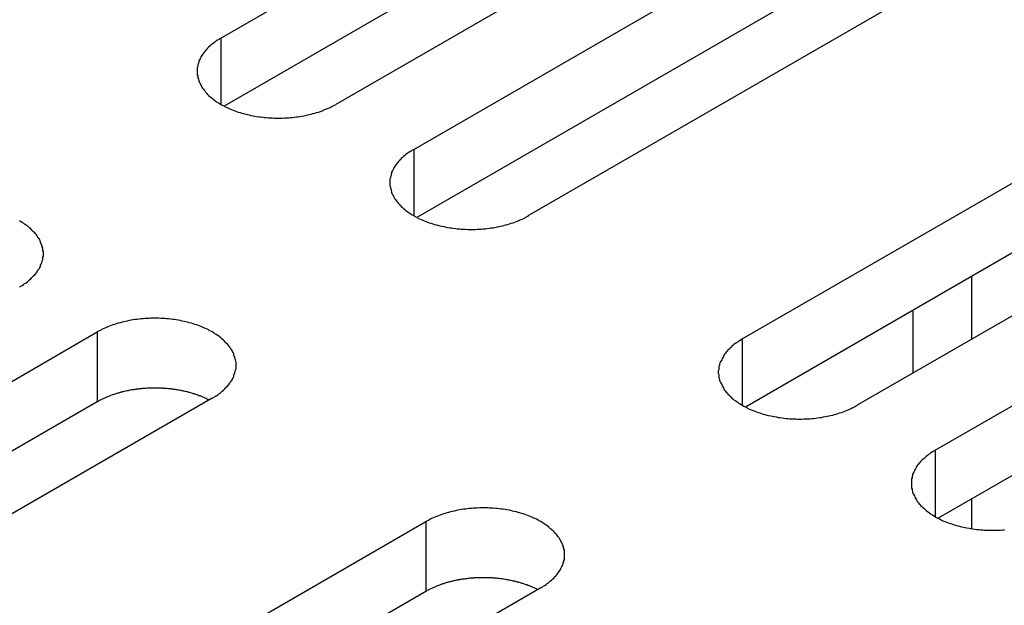
# Model space of a CAD drawing. Extents: x 0 to 2100, y 0 to 1485.
# Drawn here: x 1525 to 1543, y 688 to 698 of the extents above; entities that cross this region are included whole.
import ezdxf

# ---------------------------------------------------------------- set-up
doc = ezdxf.new("R2010")
doc.units = 0
doc.header["$LTSCALE"] = 5
doc.layers.add('VISIBLE__ISO_', color=7, linetype='CONTINUOUS')
doc.layers.add('VISIBLE_NARROW__ISO_', color=7, linetype='CONTINUOUS')

msp = doc.modelspace()

# ---------------------------------------------------------------- linework, layer by layer
at = {"layer": 'VISIBLE__ISO_'}
for p, q in [((1528.796, 698.137), (1544.458, 707.18)), ((1546.473, 706.016), (1530.811, 696.973)), ((1544.458, 705.955), (1528.85, 696.944)), ((1532.178, 696.184), (1547.84, 705.227)), ((1549.855, 704.064), (1534.193, 695.021)), ((1547.84, 704.002), (1532.232, 694.991)), ((1537.941, 692.857), (1553.604, 701.899)), ((1553.604, 700.675), (1537.996, 691.663)), ((1555.619, 700.736), (1539.957, 691.693)), ((1541.323, 690.904), (1556.986, 699.947)), ((1556.986, 698.722), (1541.378, 689.711)), ((1540.937, 692.259), (1540.937, 693.361)), ((1510.964, 683.937), (1526.627, 692.98)), ((1528.642, 691.816), (1512.98, 682.773)), ((1526.627, 691.755), (1511.019, 682.744)), ((1516.728, 680.609), (1532.391, 689.652)), ((1532.391, 688.427), (1516.783, 679.416)), ((1534.406, 688.488), (1518.743, 679.446))]:
    msp.add_line(p, q, dxfattribs=at)
for points in [[(1528.8, 698.137, 0), (1528.77, 698.123, 0), (1528.75, 698.108, 0), (1528.72, 698.093, 0), (1528.7, 698.077, 0), (1528.68, 698.061, 0), (1528.66, 698.045, 0), (1528.64, 698.029, 0), (1528.62, 698.012, 0), (1528.6, 697.995, 0), (1528.58, 697.978, 0), (1528.56, 697.961, 0), (1528.55, 697.943, 0), (1528.53, 697.925, 0), (1528.52, 697.907, 0), (1528.5, 697.889, 0), (1528.49, 697.87, 0), (1528.47, 697.851, 0), (1528.46, 697.832, 0), (1528.45, 697.813, 0), (1528.44, 697.794, 0), (1528.43, 697.775, 0), (1528.42, 697.755, 0), (1528.41, 697.736, 0), (1528.41, 697.716, 0), (1528.4, 697.696, 0), (1528.39, 697.676, 0), (1528.39, 697.656, 0), (1528.39, 697.636, 0), (1528.38, 697.616, 0), (1528.38, 697.596, 0), (1528.38, 697.575, 0), (1528.38, 697.555, 0), (1528.38, 697.535, 0), (1528.38, 697.515, 0), (1528.38, 697.495, 0), (1528.39, 697.475, 0), (1528.39, 697.455, 0), (1528.39, 697.435, 0), (1528.4, 697.415, 0), (1528.41, 697.395, 0), (1528.41, 697.375, 0), (1528.42, 697.355, 0), (1528.43, 697.336, 0), (1528.44, 697.316, 0), (1528.45, 697.297, 0), (1528.46, 697.278, 0), (1528.47, 697.259, 0), (1528.49, 697.24, 0), (1528.5, 697.222, 0), (1528.52, 697.203, 0), (1528.53, 697.185, 0), (1528.55, 697.167, 0), (1528.56, 697.15, 0), (1528.58, 697.132, 0), (1528.6, 697.115, 0), (1528.62, 697.098, 0), (1528.64, 697.082, 0), (1528.66, 697.065, 0), (1528.68, 697.049, 0), (1528.7, 697.033, 0), (1528.72, 697.018, 0), (1528.75, 697.003, 0), (1528.77, 696.988, 0), (1528.8, 696.973, 0), (1528.82, 696.959, 0), (1528.85, 696.946, 0), (1528.87, 696.932, 0), (1528.9, 696.919, 0), (1528.93, 696.907, 0), (1528.95, 696.894, 0), (1528.98, 696.883, 0), (1529.01, 696.871, 0), (1529.04, 696.86, 0), (1529.07, 696.85, 0), (1529.1, 696.839, 0), (1529.13, 696.83, 0), (1529.16, 696.82, 0), (1529.19, 696.812, 0), (1529.23, 696.803, 0), (1529.26, 696.795, 0), (1529.29, 696.788, 0), (1529.32, 696.781, 0), (1529.36, 696.774, 0), (1529.39, 696.768, 0), (1529.42, 696.762, 0), (1529.46, 696.757, 0), (1529.49, 696.753, 0), (1529.53, 696.748, 0), (1529.56, 696.745, 0), (1529.59, 696.741, 0), (1529.63, 696.739, 0), (1529.66, 696.736, 0), (1529.7, 696.735, 0), (1529.73, 696.734, 0), (1529.77, 696.733, 0), (1529.8, 696.733, 0), (1529.84, 696.733, 0), (1529.87, 696.734, 0), (1529.91, 696.735, 0), (1529.94, 696.736, 0), (1529.98, 696.739, 0), (1530.01, 696.741, 0), (1530.05, 696.745, 0), (1530.08, 696.748, 0), (1530.12, 696.753, 0), (1530.15, 696.757, 0), (1530.18, 696.762, 0), (1530.22, 696.768, 0), (1530.25, 696.774, 0), (1530.28, 696.781, 0), (1530.32, 696.788, 0), (1530.35, 696.795, 0), (1530.38, 696.803, 0), (1530.41, 696.812, 0), (1530.44, 696.82, 0), (1530.47, 696.83, 0), (1530.51, 696.839, 0), (1530.54, 696.85, 0), (1530.57, 696.86, 0), (1530.59, 696.871, 0), (1530.62, 696.883, 0), (1530.65, 696.894, 0), (1530.68, 696.907, 0), (1530.71, 696.919, 0), (1530.73, 696.932, 0), (1530.76, 696.946, 0), (1530.79, 696.959, 0), (1530.81, 696.973, 0)], [(1532.18, 696.184, 0), (1532.15, 696.17, 0), (1532.13, 696.155, 0), (1532.11, 696.14, 0), (1532.08, 696.125, 0), (1532.06, 696.109, 0), (1532.04, 696.093, 0), (1532.02, 696.076, 0), (1532, 696.06, 0), (1531.98, 696.043, 0), (1531.96, 696.026, 0), (1531.95, 696.008, 0), (1531.93, 695.99, 0), (1531.91, 695.973, 0), (1531.9, 695.954, 0), (1531.88, 695.936, 0), (1531.87, 695.917, 0), (1531.86, 695.899, 0), (1531.84, 695.88, 0), (1531.83, 695.861, 0), (1531.82, 695.841, 0), (1531.81, 695.822, 0), (1531.8, 695.802, 0), (1531.79, 695.783, 0), (1531.79, 695.763, 0), (1531.78, 695.743, 0), (1531.78, 695.723, 0), (1531.77, 695.703, 0), (1531.77, 695.683, 0), (1531.76, 695.663, 0), (1531.76, 695.643, 0), (1531.76, 695.623, 0), (1531.76, 695.603, 0), (1531.76, 695.582, 0), (1531.76, 695.562, 0), (1531.76, 695.542, 0), (1531.77, 695.522, 0), (1531.77, 695.502, 0), (1531.78, 695.482, 0), (1531.78, 695.462, 0), (1531.79, 695.442, 0), (1531.79, 695.422, 0), (1531.8, 695.403, 0), (1531.81, 695.383, 0), (1531.82, 695.364, 0), (1531.83, 695.345, 0), (1531.84, 695.325, 0), (1531.86, 695.306, 0), (1531.87, 695.288, 0), (1531.88, 695.269, 0), (1531.9, 695.251, 0), (1531.91, 695.233, 0), (1531.93, 695.215, 0), (1531.95, 695.197, 0), (1531.96, 695.18, 0), (1531.98, 695.162, 0), (1532, 695.146, 0), (1532.02, 695.129, 0), (1532.04, 695.112, 0), (1532.06, 695.096, 0), (1532.08, 695.081, 0), (1532.11, 695.065, 0), (1532.13, 695.05, 0), (1532.15, 695.035, 0), (1532.18, 695.021, 0), (1532.2, 695.007, 0), (1532.23, 694.993, 0), (1532.25, 694.98, 0), (1532.28, 694.967, 0), (1532.31, 694.954, 0), (1532.34, 694.942, 0), (1532.36, 694.93, 0), (1532.39, 694.919, 0), (1532.42, 694.908, 0), (1532.45, 694.897, 0), (1532.48, 694.887, 0), (1532.51, 694.877, 0), (1532.54, 694.868, 0), (1532.58, 694.859, 0), (1532.61, 694.85, 0), (1532.64, 694.842, 0), (1532.67, 694.835, 0), (1532.71, 694.828, 0), (1532.74, 694.821, 0), (1532.77, 694.815, 0), (1532.81, 694.81, 0), (1532.84, 694.805, 0), (1532.87, 694.8, 0), (1532.91, 694.796, 0), (1532.94, 694.792, 0), (1532.98, 694.789, 0), (1533.01, 694.786, 0), (1533.05, 694.784, 0), (1533.08, 694.782, 0), (1533.12, 694.781, 0), (1533.15, 694.78, 0), (1533.19, 694.78, 0), (1533.22, 694.78, 0), (1533.26, 694.781, 0), (1533.29, 694.782, 0), (1533.32, 694.784, 0), (1533.36, 694.786, 0), (1533.39, 694.789, 0), (1533.43, 694.792, 0), (1533.46, 694.796, 0), (1533.5, 694.8, 0), (1533.53, 694.805, 0), (1533.57, 694.81, 0), (1533.6, 694.815, 0), (1533.63, 694.821, 0), (1533.67, 694.828, 0), (1533.7, 694.835, 0), (1533.73, 694.842, 0), (1533.76, 694.85, 0), (1533.79, 694.859, 0), (1533.83, 694.868, 0), (1533.86, 694.877, 0), (1533.89, 694.887, 0), (1533.92, 694.897, 0), (1533.95, 694.908, 0), (1533.98, 694.919, 0), (1534.01, 694.93, 0), (1534.03, 694.942, 0), (1534.06, 694.954, 0), (1534.09, 694.967, 0), (1534.12, 694.98, 0), (1534.14, 694.993, 0), (1534.17, 695.007, 0), (1534.19, 695.021, 0)], [(1525.26, 693.769, 0), (1525.28, 693.783, 0), (1525.31, 693.798, 0), (1525.33, 693.813, 0), (1525.35, 693.829, 0), (1525.38, 693.844, 0), (1525.4, 693.86, 0), (1525.42, 693.877, 0), (1525.44, 693.893, 0), (1525.46, 693.91, 0), (1525.47, 693.928, 0), (1525.49, 693.945, 0), (1525.51, 693.963, 0), (1525.53, 693.981, 0), (1525.54, 693.999, 0), (1525.56, 694.017, 0), (1525.57, 694.036, 0), (1525.58, 694.054, 0), (1525.59, 694.073, 0), (1525.61, 694.092, 0), (1525.62, 694.112, 0), (1525.63, 694.131, 0), (1525.63, 694.151, 0), (1525.64, 694.17, 0), (1525.65, 694.19, 0), (1525.66, 694.21, 0), (1525.66, 694.23, 0), (1525.67, 694.25, 0), (1525.67, 694.27, 0), (1525.67, 694.29, 0), (1525.68, 694.31, 0), (1525.68, 694.33, 0), (1525.68, 694.35, 0), (1525.68, 694.371, 0), (1525.68, 694.391, 0), (1525.67, 694.411, 0), (1525.67, 694.431, 0), (1525.67, 694.451, 0), (1525.66, 694.471, 0), (1525.66, 694.491, 0), (1525.65, 694.511, 0), (1525.64, 694.531, 0), (1525.63, 694.55, 0), (1525.63, 694.57, 0), (1525.62, 694.589, 0), (1525.61, 694.609, 0), (1525.59, 694.628, 0), (1525.58, 694.647, 0), (1525.57, 694.665, 0), (1525.56, 694.684, 0), (1525.54, 694.702, 0), (1525.53, 694.72, 0), (1525.51, 694.738, 0), (1525.49, 694.756, 0), (1525.47, 694.773, 0), (1525.46, 694.791, 0), (1525.44, 694.808, 0), (1525.42, 694.824, 0), (1525.4, 694.841, 0), (1525.38, 694.857, 0), (1525.35, 694.872, 0), (1525.33, 694.888, 0), (1525.31, 694.903, 0), (1525.28, 694.918, 0), (1525.26, 694.932, 0)], [(1528.64, 691.816, 0), (1528.67, 691.831, 0), (1528.69, 691.845, 0), (1528.71, 691.86, 0), (1528.74, 691.876, 0), (1528.76, 691.892, 0), (1528.78, 691.908, 0), (1528.8, 691.924, 0), (1528.82, 691.941, 0), (1528.84, 691.958, 0), (1528.86, 691.975, 0), (1528.87, 691.992, 0), (1528.89, 692.01, 0), (1528.91, 692.028, 0), (1528.92, 692.046, 0), (1528.94, 692.064, 0), (1528.95, 692.083, 0), (1528.96, 692.102, 0), (1528.98, 692.121, 0), (1528.99, 692.14, 0), (1529, 692.159, 0), (1529.01, 692.178, 0), (1529.02, 692.198, 0), (1529.02, 692.218, 0), (1529.03, 692.237, 0), (1529.04, 692.257, 0), (1529.04, 692.277, 0), (1529.05, 692.297, 0), (1529.05, 692.317, 0), (1529.06, 692.337, 0), (1529.06, 692.357, 0), (1529.06, 692.378, 0), (1529.06, 692.398, 0), (1529.06, 692.418, 0), (1529.06, 692.438, 0), (1529.06, 692.458, 0), (1529.05, 692.478, 0), (1529.05, 692.499, 0), (1529.04, 692.519, 0), (1529.04, 692.538, 0), (1529.03, 692.558, 0), (1529.02, 692.578, 0), (1529.02, 692.598, 0), (1529.01, 692.617, 0), (1529, 692.637, 0), (1528.99, 692.656, 0), (1528.98, 692.675, 0), (1528.96, 692.694, 0), (1528.95, 692.713, 0), (1528.94, 692.731, 0), (1528.92, 692.75, 0), (1528.91, 692.768, 0), (1528.89, 692.786, 0), (1528.87, 692.803, 0), (1528.86, 692.821, 0), (1528.84, 692.838, 0), (1528.82, 692.855, 0), (1528.8, 692.872, 0), (1528.78, 692.888, 0), (1528.76, 692.904, 0), (1528.74, 692.92, 0), (1528.71, 692.935, 0), (1528.69, 692.95, 0), (1528.67, 692.965, 0), (1528.64, 692.98, 0), (1528.62, 692.994, 0), (1528.59, 693.007, 0), (1528.57, 693.021, 0), (1528.54, 693.034, 0), (1528.51, 693.046, 0), (1528.48, 693.059, 0), (1528.46, 693.07, 0), (1528.43, 693.082, 0), (1528.4, 693.093, 0), (1528.37, 693.104, 0), (1528.34, 693.114, 0), (1528.31, 693.123, 0), (1528.28, 693.133, 0), (1528.24, 693.142, 0), (1528.21, 693.15, 0), (1528.18, 693.158, 0), (1528.15, 693.165, 0), (1528.11, 693.172, 0), (1528.08, 693.179, 0), (1528.05, 693.185, 0), (1528.01, 693.191, 0), (1527.98, 693.196, 0), (1527.95, 693.201, 0), (1527.91, 693.205, 0), (1527.88, 693.208, 0), (1527.84, 693.212, 0), (1527.81, 693.214, 0), (1527.77, 693.217, 0), (1527.74, 693.218, 0), (1527.7, 693.22, 0), (1527.67, 693.22, 0), (1527.63, 693.221, 0), (1527.6, 693.22, 0), (1527.56, 693.22, 0), (1527.53, 693.218, 0), (1527.49, 693.217, 0), (1527.46, 693.214, 0), (1527.43, 693.212, 0), (1527.39, 693.208, 0), (1527.36, 693.205, 0), (1527.32, 693.201, 0), (1527.29, 693.196, 0), (1527.25, 693.191, 0), (1527.22, 693.185, 0), (1527.19, 693.179, 0), (1527.15, 693.172, 0), (1527.12, 693.165, 0), (1527.09, 693.158, 0), (1527.06, 693.15, 0), (1527.03, 693.142, 0), (1526.99, 693.133, 0), (1526.96, 693.123, 0), (1526.93, 693.114, 0), (1526.9, 693.104, 0), (1526.87, 693.093, 0), (1526.84, 693.082, 0), (1526.81, 693.07, 0), (1526.79, 693.059, 0), (1526.76, 693.046, 0), (1526.73, 693.034, 0), (1526.7, 693.021, 0), (1526.68, 693.007, 0), (1526.65, 692.994, 0), (1526.63, 692.98, 0)], [(1537.94, 692.857, 0), (1537.92, 692.842, 0), (1537.89, 692.827, 0), (1537.87, 692.812, 0), (1537.85, 692.797, 0), (1537.83, 692.781, 0), (1537.8, 692.765, 0), (1537.78, 692.749, 0), (1537.76, 692.732, 0), (1537.75, 692.715, 0), (1537.73, 692.698, 0), (1537.71, 692.68, 0), (1537.69, 692.663, 0), (1537.68, 692.645, 0), (1537.66, 692.627, 0), (1537.65, 692.608, 0), (1537.63, 692.59, 0), (1537.62, 692.571, 0), (1537.61, 692.552, 0), (1537.6, 692.533, 0), (1537.59, 692.514, 0), (1537.58, 692.494, 0), (1537.57, 692.475, 0), (1537.56, 692.455, 0), (1537.55, 692.435, 0), (1537.54, 692.416, 0), (1537.54, 692.396, 0), (1537.53, 692.376, 0), (1537.53, 692.356, 0), (1537.53, 692.335, 0), (1537.53, 692.315, 0), (1537.52, 692.295, 0), (1537.52, 692.275, 0), (1537.52, 692.255, 0), (1537.53, 692.235, 0), (1537.53, 692.214, 0), (1537.53, 692.194, 0), (1537.53, 692.174, 0), (1537.54, 692.154, 0), (1537.54, 692.134, 0), (1537.55, 692.114, 0), (1537.56, 692.095, 0), (1537.57, 692.075, 0), (1537.58, 692.056, 0), (1537.59, 692.036, 0), (1537.6, 692.017, 0), (1537.61, 691.998, 0), (1537.62, 691.979, 0), (1537.63, 691.96, 0), (1537.65, 691.942, 0), (1537.66, 691.923, 0), (1537.68, 691.905, 0), (1537.69, 691.887, 0), (1537.71, 691.869, 0), (1537.73, 691.852, 0), (1537.75, 691.835, 0), (1537.76, 691.818, 0), (1537.78, 691.801, 0), (1537.8, 691.785, 0), (1537.83, 691.769, 0), (1537.85, 691.753, 0), (1537.87, 691.738, 0), (1537.89, 691.722, 0), (1537.92, 691.708, 0), (1537.94, 691.693, 0), (1537.97, 691.679, 0), (1537.99, 691.665, 0), (1538.02, 691.652, 0), (1538.04, 691.639, 0), (1538.07, 691.626, 0), (1538.1, 691.614, 0), (1538.13, 691.602, 0), (1538.16, 691.591, 0), (1538.19, 691.58, 0), (1538.22, 691.569, 0), (1538.25, 691.559, 0), (1538.28, 691.549, 0), (1538.31, 691.54, 0), (1538.34, 691.531, 0), (1538.37, 691.523, 0), (1538.4, 691.515, 0), (1538.44, 691.507, 0), (1538.47, 691.5, 0), (1538.5, 691.494, 0), (1538.54, 691.488, 0), (1538.57, 691.482, 0), (1538.6, 691.477, 0), (1538.64, 691.472, 0), (1538.67, 691.468, 0), (1538.71, 691.464, 0), (1538.74, 691.461, 0), (1538.77, 691.458, 0), (1538.81, 691.456, 0), (1538.84, 691.454, 0), (1538.88, 691.453, 0), (1538.91, 691.452, 0), (1538.95, 691.452, 0), (1538.98, 691.452, 0), (1539.02, 691.453, 0), (1539.05, 691.454, 0), (1539.09, 691.456, 0), (1539.12, 691.458, 0), (1539.16, 691.461, 0), (1539.19, 691.464, 0), (1539.23, 691.468, 0), (1539.26, 691.472, 0), (1539.3, 691.477, 0), (1539.33, 691.482, 0), (1539.36, 691.488, 0), (1539.4, 691.494, 0), (1539.43, 691.5, 0), (1539.46, 691.507, 0), (1539.49, 691.515, 0), (1539.53, 691.523, 0), (1539.56, 691.531, 0), (1539.59, 691.54, 0), (1539.62, 691.549, 0), (1539.65, 691.559, 0), (1539.68, 691.569, 0), (1539.71, 691.58, 0), (1539.74, 691.591, 0), (1539.77, 691.602, 0), (1539.8, 691.614, 0), (1539.83, 691.626, 0), (1539.85, 691.639, 0), (1539.88, 691.652, 0), (1539.91, 691.665, 0), (1539.93, 691.679, 0), (1539.96, 691.693, 0)], [(1528.59, 691.785, 0), (1528.58, 691.791, 0), (1528.56, 691.798, 0), (1528.55, 691.804, 0), (1528.54, 691.81, 0), (1528.52, 691.816, 0), (1528.51, 691.822, 0), (1528.5, 691.828, 0), (1528.48, 691.834, 0), (1528.47, 691.84, 0), (1528.46, 691.845, 0), (1528.44, 691.851, 0), (1528.43, 691.857, 0), (1528.41, 691.862, 0), (1528.4, 691.867, 0), (1528.39, 691.872, 0), (1528.37, 691.877, 0), (1528.36, 691.882, 0), (1528.34, 691.887, 0), (1528.33, 691.892, 0), (1528.31, 691.897, 0), (1528.3, 691.901, 0), (1528.28, 691.906, 0), (1528.27, 691.91, 0), (1528.25, 691.915, 0), (1528.24, 691.919, 0), (1528.22, 691.923, 0), (1528.21, 691.927, 0), (1528.19, 691.931, 0), (1528.17, 691.934, 0), (1528.16, 691.938, 0), (1528.14, 691.942, 0), (1528.13, 691.945, 0), (1528.11, 691.948, 0), (1528.1, 691.952, 0), (1528.08, 691.955, 0), (1528.06, 691.958, 0), (1528.05, 691.961, 0), (1528.03, 691.963, 0), (1528.01, 691.966, 0), (1528, 691.969, 0), (1527.98, 691.971, 0), (1527.97, 691.973, 0), (1527.95, 691.975, 0), (1527.93, 691.978, 0), (1527.92, 691.98, 0), (1527.9, 691.981, 0), (1527.88, 691.983, 0), (1527.87, 691.985, 0), (1527.85, 691.986, 0), (1527.83, 691.988, 0), (1527.82, 691.989, 0), (1527.8, 691.99, 0), (1527.78, 691.991, 0), (1527.77, 691.992, 0), (1527.75, 691.993, 0), (1527.73, 691.994, 0), (1527.72, 691.995, 0), (1527.7, 691.995, 0), (1527.68, 691.995, 0), (1527.66, 691.996, 0), (1527.65, 691.996, 0), (1527.63, 691.996, 0), (1527.61, 691.996, 0), (1527.6, 691.996, 0), (1527.58, 691.995, 0), (1527.56, 691.995, 0), (1527.55, 691.994, 0), (1527.53, 691.994, 0), (1527.51, 691.993, 0), (1527.5, 691.992, 0), (1527.48, 691.991, 0), (1527.46, 691.99, 0), (1527.45, 691.989, 0), (1527.43, 691.987, 0), (1527.41, 691.986, 0), (1527.4, 691.984, 0), (1527.38, 691.982, 0), (1527.36, 691.981, 0), (1527.35, 691.979, 0), (1527.33, 691.977, 0), (1527.31, 691.975, 0), (1527.3, 691.972, 0), (1527.28, 691.97, 0), (1527.26, 691.967, 0), (1527.25, 691.965, 0), (1527.23, 691.962, 0), (1527.21, 691.959, 0), (1527.2, 691.956, 0), (1527.18, 691.953, 0), (1527.17, 691.95, 0), (1527.15, 691.947, 0), (1527.13, 691.944, 0), (1527.12, 691.94, 0), (1527.1, 691.936, 0), (1527.09, 691.933, 0), (1527.07, 691.929, 0), (1527.06, 691.925, 0), (1527.04, 691.921, 0), (1527.03, 691.917, 0), (1527.01, 691.913, 0), (1527, 691.908, 0), (1526.98, 691.904, 0), (1526.97, 691.899, 0), (1526.95, 691.895, 0), (1526.94, 691.89, 0), (1526.92, 691.885, 0), (1526.91, 691.88, 0), (1526.89, 691.875, 0), (1526.88, 691.87, 0), (1526.86, 691.865, 0), (1526.85, 691.86, 0), (1526.84, 691.854, 0), (1526.82, 691.849, 0), (1526.81, 691.843, 0), (1526.79, 691.837, 0), (1526.78, 691.831, 0), (1526.77, 691.826, 0), (1526.75, 691.82, 0), (1526.74, 691.814, 0), (1526.73, 691.807, 0), (1526.71, 691.801, 0), (1526.7, 691.795, 0), (1526.69, 691.788, 0), (1526.68, 691.782, 0), (1526.66, 691.775, 0), (1526.65, 691.768, 0), (1526.64, 691.762, 0), (1526.63, 691.755, 0)], [(1541.32, 690.904, 0), (1541.3, 690.89, 0), (1541.28, 690.875, 0), (1541.25, 690.86, 0), (1541.23, 690.844, 0), (1541.21, 690.828, 0), (1541.19, 690.812, 0), (1541.17, 690.796, 0), (1541.15, 690.779, 0), (1541.13, 690.762, 0), (1541.11, 690.745, 0), (1541.09, 690.728, 0), (1541.07, 690.71, 0), (1541.06, 690.692, 0), (1541.04, 690.674, 0), (1541.03, 690.656, 0), (1541.01, 690.637, 0), (1541, 690.618, 0), (1540.99, 690.599, 0), (1540.98, 690.58, 0), (1540.97, 690.561, 0), (1540.96, 690.542, 0), (1540.95, 690.522, 0), (1540.94, 690.503, 0), (1540.93, 690.483, 0), (1540.93, 690.463, 0), (1540.92, 690.443, 0), (1540.92, 690.423, 0), (1540.91, 690.403, 0), (1540.91, 690.383, 0), (1540.91, 690.363, 0), (1540.91, 690.343, 0), (1540.91, 690.322, 0), (1540.91, 690.302, 0), (1540.91, 690.282, 0), (1540.91, 690.262, 0), (1540.91, 690.242, 0), (1540.92, 690.222, 0), (1540.92, 690.202, 0), (1540.93, 690.182, 0), (1540.93, 690.162, 0), (1540.94, 690.142, 0), (1540.95, 690.122, 0), (1540.96, 690.103, 0), (1540.97, 690.083, 0), (1540.98, 690.064, 0), (1540.99, 690.045, 0), (1541, 690.026, 0), (1541.01, 690.007, 0), (1541.03, 689.989, 0), (1541.04, 689.971, 0), (1541.06, 689.952, 0), (1541.07, 689.934, 0), (1541.09, 689.917, 0), (1541.11, 689.899, 0), (1541.13, 689.882, 0), (1541.15, 689.865, 0), (1541.17, 689.849, 0), (1541.19, 689.832, 0), (1541.21, 689.816, 0), (1541.23, 689.8, 0), (1541.25, 689.785, 0), (1541.28, 689.77, 0), (1541.3, 689.755, 0), (1541.32, 689.741, 0), (1541.35, 689.726, 0), (1541.37, 689.713, 0), (1541.4, 689.699, 0), (1541.43, 689.686, 0), (1541.45, 689.674, 0), (1541.48, 689.661, 0), (1541.51, 689.65, 0), (1541.54, 689.638, 0), (1541.57, 689.627, 0), (1541.6, 689.617, 0), (1541.63, 689.606, 0), (1541.66, 689.597, 0), (1541.69, 689.587, 0), (1541.72, 689.579, 0), (1541.75, 689.57, 0), (1541.79, 689.562, 0), (1541.82, 689.555, 0), (1541.85, 689.548, 0), (1541.88, 689.541, 0), (1541.92, 689.535, 0), (1541.95, 689.529, 0), (1541.98, 689.524, 0), (1542.02, 689.52, 0), (1542.05, 689.515, 0), (1542.09, 689.512, 0), (1542.12, 689.508, 0), (1542.16, 689.506, 0), (1542.19, 689.504, 0), (1542.23, 689.502, 0), (1542.26, 689.501, 0), (1542.3, 689.5, 0), (1542.33, 689.5, 0), (1542.37, 689.5, 0), (1542.4, 689.501, 0), (1542.44, 689.502, 0), (1542.47, 689.504, 0), (1542.51, 689.506, 0), (1542.54, 689.508, 0)], [(1534.41, 688.488, 0), (1534.43, 688.503, 0), (1534.45, 688.518, 0), (1534.48, 688.533, 0), (1534.5, 688.548, 0), (1534.52, 688.564, 0), (1534.54, 688.58, 0), (1534.56, 688.596, 0), (1534.58, 688.613, 0), (1534.6, 688.63, 0), (1534.62, 688.647, 0), (1534.64, 688.665, 0), (1534.65, 688.682, 0), (1534.67, 688.7, 0), (1534.69, 688.718, 0), (1534.7, 688.737, 0), (1534.71, 688.755, 0), (1534.73, 688.774, 0), (1534.74, 688.793, 0), (1534.75, 688.812, 0), (1534.76, 688.831, 0), (1534.77, 688.851, 0), (1534.78, 688.87, 0), (1534.79, 688.89, 0), (1534.8, 688.91, 0), (1534.8, 688.93, 0), (1534.81, 688.949, 0), (1534.81, 688.97, 0), (1534.82, 688.99, 0), (1534.82, 689.01, 0), (1534.82, 689.03, 0), (1534.82, 689.05, 0), (1534.82, 689.07, 0), (1534.82, 689.09, 0), (1534.82, 689.111, 0), (1534.82, 689.131, 0), (1534.82, 689.151, 0), (1534.81, 689.171, 0), (1534.81, 689.191, 0), (1534.8, 689.211, 0), (1534.8, 689.231, 0), (1534.79, 689.25, 0), (1534.78, 689.27, 0), (1534.77, 689.29, 0), (1534.76, 689.309, 0), (1534.75, 689.328, 0), (1534.74, 689.347, 0), (1534.73, 689.366, 0), (1534.71, 689.385, 0), (1534.7, 689.404, 0), (1534.69, 689.422, 0), (1534.67, 689.44, 0), (1534.65, 689.458, 0), (1534.64, 689.476, 0), (1534.62, 689.493, 0), (1534.6, 689.51, 0), (1534.58, 689.527, 0), (1534.56, 689.544, 0), (1534.54, 689.56, 0), (1534.52, 689.576, 0), (1534.5, 689.592, 0), (1534.48, 689.608, 0), (1534.45, 689.623, 0), (1534.43, 689.638, 0), (1534.41, 689.652, 0), (1534.38, 689.666, 0), (1534.36, 689.68, 0), (1534.33, 689.693, 0), (1534.3, 689.706, 0), (1534.27, 689.719, 0), (1534.25, 689.731, 0), (1534.22, 689.743, 0), (1534.19, 689.754, 0), (1534.16, 689.765, 0), (1534.13, 689.776, 0), (1534.1, 689.786, 0), (1534.07, 689.796, 0), (1534.04, 689.805, 0), (1534.01, 689.814, 0), (1533.98, 689.822, 0), (1533.94, 689.83, 0), (1533.91, 689.838, 0), (1533.88, 689.845, 0), (1533.85, 689.851, 0), (1533.81, 689.858, 0), (1533.78, 689.863, 0), (1533.74, 689.868, 0), (1533.71, 689.873, 0), (1533.68, 689.877, 0), (1533.64, 689.881, 0), (1533.61, 689.884, 0), (1533.57, 689.887, 0), (1533.54, 689.889, 0), (1533.5, 689.891, 0), (1533.47, 689.892, 0), (1533.43, 689.893, 0), (1533.4, 689.893, 0), (1533.36, 689.893, 0), (1533.33, 689.892, 0), (1533.29, 689.891, 0), (1533.26, 689.889, 0), (1533.22, 689.887, 0), (1533.19, 689.884, 0), (1533.15, 689.881, 0), (1533.12, 689.877, 0), (1533.09, 689.873, 0), (1533.05, 689.868, 0), (1533.02, 689.863, 0), (1532.98, 689.858, 0), (1532.95, 689.851, 0), (1532.92, 689.845, 0), (1532.89, 689.838, 0), (1532.85, 689.83, 0), (1532.82, 689.822, 0), (1532.79, 689.814, 0), (1532.76, 689.805, 0), (1532.73, 689.796, 0), (1532.7, 689.786, 0), (1532.67, 689.776, 0), (1532.64, 689.765, 0), (1532.61, 689.754, 0), (1532.58, 689.743, 0), (1532.55, 689.731, 0), (1532.52, 689.719, 0), (1532.49, 689.706, 0), (1532.47, 689.693, 0), (1532.44, 689.68, 0), (1532.42, 689.666, 0), (1532.39, 689.652, 0)], [(1534.35, 688.457, 0), (1534.34, 688.464, 0), (1534.33, 688.47, 0), (1534.31, 688.476, 0), (1534.3, 688.482, 0), (1534.29, 688.489, 0), (1534.27, 688.495, 0), (1534.26, 688.501, 0), (1534.25, 688.506, 0), (1534.23, 688.512, 0), (1534.22, 688.518, 0), (1534.21, 688.523, 0), (1534.19, 688.529, 0), (1534.18, 688.534, 0), (1534.16, 688.54, 0), (1534.15, 688.545, 0), (1534.13, 688.55, 0), (1534.12, 688.555, 0), (1534.11, 688.56, 0), (1534.09, 688.565, 0), (1534.08, 688.569, 0), (1534.06, 688.574, 0), (1534.05, 688.578, 0), (1534.03, 688.583, 0), (1534.02, 688.587, 0), (1534, 688.591, 0), (1533.98, 688.595, 0), (1533.97, 688.599, 0), (1533.95, 688.603, 0), (1533.94, 688.607, 0), (1533.92, 688.61, 0), (1533.91, 688.614, 0), (1533.89, 688.617, 0), (1533.88, 688.621, 0), (1533.86, 688.624, 0), (1533.84, 688.627, 0), (1533.83, 688.63, 0), (1533.81, 688.633, 0), (1533.79, 688.636, 0), (1533.78, 688.638, 0), (1533.76, 688.641, 0), (1533.75, 688.643, 0), (1533.73, 688.646, 0), (1533.71, 688.648, 0), (1533.7, 688.65, 0), (1533.68, 688.652, 0), (1533.66, 688.654, 0), (1533.65, 688.656, 0), (1533.63, 688.657, 0), (1533.61, 688.659, 0), (1533.6, 688.66, 0), (1533.58, 688.661, 0), (1533.56, 688.663, 0), (1533.55, 688.664, 0), (1533.53, 688.665, 0), (1533.51, 688.666, 0), (1533.5, 688.666, 0), (1533.48, 688.667, 0), (1533.46, 688.667, 0), (1533.45, 688.668, 0), (1533.43, 688.668, 0), (1533.41, 688.668, 0), (1533.39, 688.668, 0), (1533.38, 688.668, 0), (1533.36, 688.668, 0), (1533.34, 688.668, 0), (1533.33, 688.667, 0), (1533.31, 688.667, 0), (1533.29, 688.666, 0), (1533.28, 688.665, 0), (1533.26, 688.664, 0), (1533.24, 688.663, 0), (1533.23, 688.662, 0), (1533.21, 688.661, 0), (1533.19, 688.66, 0), (1533.18, 688.658, 0), (1533.16, 688.657, 0), (1533.14, 688.655, 0), (1533.13, 688.653, 0), (1533.11, 688.651, 0), (1533.09, 688.649, 0), (1533.08, 688.647, 0), (1533.06, 688.645, 0), (1533.04, 688.642, 0), (1533.03, 688.64, 0), (1533.01, 688.637, 0), (1532.99, 688.634, 0), (1532.98, 688.632, 0), (1532.96, 688.629, 0), (1532.95, 688.626, 0), (1532.93, 688.623, 0), (1532.91, 688.619, 0), (1532.9, 688.616, 0), (1532.88, 688.612, 0), (1532.87, 688.609, 0), (1532.85, 688.605, 0), (1532.84, 688.601, 0), (1532.82, 688.597, 0), (1532.8, 688.593, 0), (1532.79, 688.589, 0), (1532.77, 688.585, 0), (1532.76, 688.581, 0), (1532.74, 688.576, 0), (1532.73, 688.572, 0), (1532.71, 688.567, 0), (1532.7, 688.562, 0), (1532.68, 688.558, 0), (1532.67, 688.553, 0), (1532.66, 688.548, 0), (1532.64, 688.543, 0), (1532.63, 688.537, 0), (1532.61, 688.532, 0), (1532.6, 688.527, 0), (1532.58, 688.521, 0), (1532.57, 688.515, 0), (1532.56, 688.51, 0), (1532.54, 688.504, 0), (1532.53, 688.498, 0), (1532.52, 688.492, 0), (1532.5, 688.486, 0), (1532.49, 688.48, 0), (1532.48, 688.473, 0), (1532.46, 688.467, 0), (1532.45, 688.461, 0), (1532.44, 688.454, 0), (1532.43, 688.448, 0), (1532.41, 688.441, 0), (1532.4, 688.434, 0), (1532.39, 688.427, 0)]]:
    msp.add_polyline3d(points, dxfattribs=at)
at = {"layer": 'VISIBLE_NARROW__ISO_'}
for p, q in [((1528.796, 698.137), (1528.796, 696.973)), ((1532.178, 696.184), (1532.178, 695.021)), ((1541.962, 693.953), (1541.962, 692.851)), ((1526.627, 692.98), (1526.627, 691.755)), ((1537.941, 692.857), (1537.941, 691.693)), ((1541.323, 690.904), (1541.323, 689.741)), ((1541.962, 690.048), (1541.962, 689.528)), ((1532.391, 689.652), (1532.391, 688.427))]:
    msp.add_line(p, q, dxfattribs=at)

doc.saveas('drawing.dxf')
